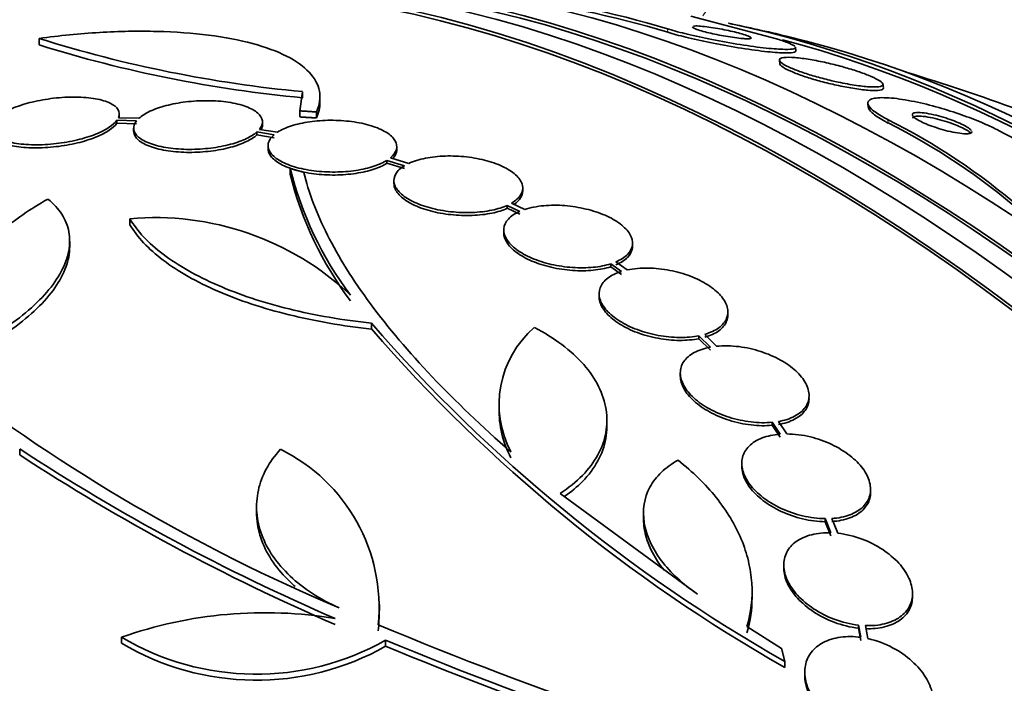
# Model space of a CAD drawing. Units: millimetres. Extents: x 0 to 1478, y 0 to 1758.
# Drawn here: x 258 to 272, y 536 to 545 of the extents above; entities that cross this region are included whole.
import ezdxf
from ezdxf import colors
from ezdxf.entities.mleader import LeaderData, LeaderLine
from ezdxf.math import Vec2, Vec3

# ---------------------------------------------------------------- set-up
doc = ezdxf.new("R2010")
doc.units = ezdxf.units.MM
doc.layers.add('DV5_Défaut', color=7, linetype='Continuous')
doc.layers.add('Défaut', color=7, linetype='Continuous')

# ---------------------------------------------------------------- blocks, each defined once
blk = doc.blocks.new('_DOT')
at = {"color": 0}
blk.add_line((0, 0), (-1, 0), dxfattribs=at)
at = {"color": 0, "const_width": 0.333}
blk.add_lwpolyline([(-0.1665, 0, 1), (0.1665, 0, 1)], format="xyb", close=True, dxfattribs=at)
blk = doc.blocks.new('SE4')
at = {"layer": 'DV5_Défaut', "color": 7, "linetype": 'Continuous', "lineweight": 35}
for p, q in [((267.626, 545.281), (268.825, 544.964)), ((258.519, 544.968), (258.519, 544.878)), ((269.097, 544.797), (269.091, 544.847)), ((268.866, 544.664), (268.872, 544.615)), ((262.202, 544.225), (262.163, 543.957)), ((262.202, 544.225), (262.202, 544.14)), ((270.32, 544.282), (270.314, 544.33)), ((262.443, 544.063), (262.443, 544.147)), ((262.163, 543.957), (262.163, 543.872)), ((262.395, 543.942), (262.395, 543.858)), ((270.102, 544.057), (270.108, 544.009)), ((259.605, 543.825), (259.605, 543.783)), ((259.605, 543.825), (259.88, 543.817)), ((259.914, 543.854), (259.626, 543.862)), ((259.638, 543.871), (259.638, 543.913)), ((261.64, 543.761), (261.64, 543.803)), ((259.605, 543.783), (259.88, 543.775)), ((259.84, 543.717), (259.84, 543.675)), ((261.562, 543.662), (261.562, 543.62)), ((261.562, 543.662), (261.804, 543.624)), ((261.851, 543.659), (261.597, 543.699)), ((261.562, 543.62), (261.804, 543.582)), ((261.718, 543.471), (261.718, 543.429)), ((263.518, 543.417), (263.518, 543.458)), ((263.379, 543.266), (263.379, 543.225)), ((263.379, 543.266), (263.627, 543.191)), ((263.686, 543.223), (263.428, 543.301)), ((262.027, 543.154), (262.027, 543.071)), ((263.379, 543.225), (263.627, 543.15)), ((263.478, 542.984), (263.478, 542.942)), ((265.278, 542.838), (265.278, 542.88)), ((265.062, 542.637), (265.062, 542.596)), ((265.062, 542.637), (265.238, 542.553)), ((265.062, 542.596), (265.238, 542.512)), ((265.308, 542.58), (265.123, 542.668)), ((259.786, 542.45), (259.786, 542.367)), ((265.013, 542.293), (265.013, 542.252)), ((258.946, 542.05), (258.946, 542.133)), ((266.813, 542.068), (266.813, 542.11)), ((266.508, 541.82), (266.508, 541.778)), ((266.508, 541.82), (266.661, 541.714)), ((266.508, 541.778), (266.661, 541.672)), ((266.74, 541.734), (266.579, 541.846)), ((266.346, 541.402), (266.346, 541.36)), ((268.146, 541.108), (268.146, 541.15)), ((263.165, 540.909), (263.165, 540.991)), ((267.741, 540.816), (267.741, 540.774)), ((267.741, 540.816), (267.901, 540.656)), ((267.741, 540.774), (267.901, 540.614)), ((267.988, 540.668), (267.822, 540.835)), ((267.481, 540.295), (267.481, 540.254)), ((264.951, 539.878), (264.951, 539.796)), ((266.456, 539.551), (266.456, 539.634)), ((268.764, 539.606), (268.764, 539.564)), ((268.764, 539.606), (268.875, 539.44)), ((268.764, 539.564), (268.875, 539.398)), ((268.968, 539.443), (268.852, 539.617)), ((258.247, 539.233), (258.247, 539.15)), ((268.341, 539.031), (268.341, 538.989)), ((267.722, 537.206), (265.803, 538.613)), ((270.141, 538.629), (270.141, 538.671)), ((261.558, 538.428), (261.558, 538.346)), ((266.966, 538.334), (266.966, 538.251)), ((269.506, 538.26), (269.506, 538.217)), ((269.506, 538.26), (269.586, 538.063)), ((269.506, 538.217), (269.586, 538.021)), ((269.684, 538.056), (269.6, 538.262)), ((268.927, 537.614), (268.927, 537.571)), ((268.484, 537.16), (268.484, 537.245)), ((270.727, 537.171), (270.727, 537.214)), ((263.277, 536.976), (263.277, 537.059)), ((269.97, 536.773), (269.97, 536.73)), ((269.97, 536.773), (270.003, 536.602)), ((268.897, 536.446), (268.413, 536.751)), ((269.97, 536.73), (270.003, 536.559)), ((270.103, 536.584), (270.068, 536.766)), ((259.671, 536.603), (259.671, 536.519)), ((263.361, 536.561), (263.361, 536.478)), ((268.942, 536.265), (268.942, 536.179)), ((269.22, 536.115), (269.22, 536.072))]:
    blk.add_line(p, q, dxfattribs=at)
at = {"layer": 'DV5_Défaut', "color": 7, "linetype": 'Continuous', "lineweight": 18}
for p, q in [((267.3, 545.104), (267.306, 545.056)), ((270.38, 543.836), (270.386, 543.787))]:
    blk.add_line(p, q, dxfattribs=at)
at = {"layer": 'DV5_Défaut', "color": 7, "linetype": 'Continuous', "lineweight": 35}
for centre, radius, start, end in [((262.377, 517.221), 28.5, 95.2291, 108.2631), ((263.22, 531.532), 14.172, 73.2661, 82.9629), ((263.228, 531.48), 14.175, 73.2783, 82.9728), ((262.377, 517.221), 28.55, 76.6564, 78.3236), ((263.864, 561.959), 17.811, 252.5363, 264.6467), ((263.887, 562.101), 18.04, 252.6888, 264.6421), ((262.377, 517.221), 28.5, 66.49, 73.1572), ((266.347, 535.774), 9.014, 49.2108, 63.425), ((266.351, 535.724), 9.017, 49.2019, 63.4148), ((235.03, 472.445), 80.227, 61.43462, 62.63675), ((266.783, 544.336), 4.901, 193.9622, 217.0327), ((266.782, 544.255), 4.9, 193.9837, 217.0424), ((260.141, 538.481), 3.985, 46.776, 95.1116), ((279.857, 555.499), 22.116, 220.997, 240.4253), ((279.904, 555.46), 22.179, 220.9983, 240.3773), ((266.365, 539.855), 1.417, 130.7291, 207.9233), ((272.588, 560.341), 25.332, 232.5149, 247.0542), ((266.365, 539.773), 1.417, 178.7218, 207.9265), ((274.166, 563.584), 29.092, 236.8259, 246.6954), ((274.205, 563.567), 29.169, 236.8326, 246.6766), ((260.799, 537.013), 2.472, 354.499, 63.7363), ((261.673, 530.931), 6.015, 80.5922, 109.4436), ((260.798, 536.93), 2.473, 354.4899, 1.114), ((283.615, 585.489), 52.795, 247.3215, 255.2303), ((261.552, 539.775), 3.688, 239.3341, 299.3882), ((261.552, 539.689), 3.686, 239.3202, 299.4092), ((283.613, 585.468), 52.934, 247.5058, 255.2316), ((283.311, 584.487), 51.989, 247.4352, 254.2758)]:
    blk.add_arc(centre, radius, start, end, dxfattribs=at)
for centre, major_axis, start_param, end_param in [((284.233, 529.84), (-13, 22.517), 3.141064, 6.28266), ((269.272, 521.202), (13.417, -23.239), 0.180825, 2.960768), ((269.272, 521.202), (13.39, -23.192), 0.26037, 2.881222), ((269.731, 521.467), (13.294, -23.026), 0.280237, 2.861356), ((270.155, 521.712), (13.173, -22.816), 0.274513, 2.86708), ((270.863, 522.12), (12.953, -22.435), 0.333705, 2.807888), ((270.155, 521.712), (13.146, -22.769), 0.342208, 2.799385), ((273.337, 523.549), (11.988, -20.764), 0.474764, 2.666828), ((273.337, 523.549), (-11.958, 20.712), 3.662462, 5.762727), ((273.691, 523.753), (11.823, -20.477), 0.498917, 2.642675), ((255.483, 513.241), (13.417, -23.239), 0, 3.401435), ((255.023, 512.976), (13.294, -23.026), 0, 3.446829), ((255.023, 512.976), (13.267, -22.98), 0, 3.381674), ((254.599, 512.731), (13.173, -22.816), 0, 3.441293), ((253.892, 512.322), (12.953, -22.435), 0, 3.464992), ((253.892, 512.322), (12.925, -22.387), 0, 3.353458)]:
    blk.add_ellipse(centre, major_axis=major_axis, ratio=0.57735, start_param=start_param, end_param=end_param, dxfattribs=at)
at = {"layer": 'DV5_Défaut', "color": 7, "linetype": 'Continuous', "lineweight": 18}
blk.add_ellipse((281.758, 528.411), major_axis=(11.25, -19.486), ratio=0.57735, start_param=0, end_param=3.426685, dxfattribs=at)
at = {"layer": 'DV5_Défaut', "color": 7, "linetype": 'Continuous', "lineweight": 35}
for points, knots in [([(262.395, 543.942), (262.44, 544.043), (262.453, 544.14), (262.419, 544.326), (262.37, 544.416), (262.216, 544.579), (262.111, 544.654), (261.844, 544.789), (261.684, 544.848), (261.321, 544.946), (261.113, 544.986), (260.663, 545.043), (260.423, 545.061), (260.037, 545.07), (259.904, 545.071), (259.635, 545.066), (259.499, 545.06), (259.087, 545.036), (258.803, 545.008), (258.519, 544.968)], [0, 0, 0, 0, 0.125, 0.125, 0.25, 0.25, 0.375, 0.375, 0.5, 0.5, 0.625, 0.625, 0.75, 0.75, 0.8125, 0.8125, 0.875, 0.875, 1, 1, 1, 1]), ([(269.092, 544.844), (269.092, 544.837), (269.085, 544.83), (269.07, 544.826), (269.045, 544.819), (269.001, 544.815), (268.94, 544.816), (268.873, 544.818), (268.785, 544.824), (268.682, 544.834), (268.576, 544.846), (268.452, 544.862), (268.318, 544.883), (268.194, 544.902), (268.057, 544.926), (267.923, 544.953), (267.807, 544.976), (267.688, 545.002), (267.58, 545.028), (267.486, 545.051), (267.397, 545.075), (267.323, 545.097), (267.315, 545.1), (267.308, 545.102), (267.3, 545.104)], [0, 0, 0, 0, 0.0916771, 0.0916771, 0.0916771, 0.2403499, 0.2403499, 0.2403499, 0.4042718, 0.4042718, 0.4042718, 0.5729753, 0.5729753, 0.5729753, 0.7308258, 0.7308258, 0.7308258, 0.8680143, 0.8680143, 0.8680143, 0.9878082, 0.9878082, 0.9878082, 1, 1, 1, 1]), ([(269.097, 544.794), (269.098, 544.787), (269.091, 544.781), (269.078, 544.776), (269.055, 544.769), (269.012, 544.766), (268.952, 544.767), (268.887, 544.767), (268.8, 544.773), (268.698, 544.784), (268.593, 544.795), (268.469, 544.811), (268.337, 544.832), (268.212, 544.851), (268.076, 544.875), (267.941, 544.902), (267.824, 544.925), (267.704, 544.951), (267.595, 544.977), (267.5, 545), (267.411, 545.024), (267.335, 545.047), (267.325, 545.05), (267.316, 545.053), (267.306, 545.056)], [0, 0, 0, 0, 0.08701, 0.08701, 0.08701, 0.235158, 0.235158, 0.235158, 0.398817, 0.398817, 0.398817, 0.567747, 0.567747, 0.567747, 0.726257, 0.726257, 0.726257, 0.864121, 0.864121, 0.864121, 0.984249, 0.984249, 0.984249, 1, 1, 1, 1]), ([(267.649, 545.131), (267.649, 545.129), (267.65, 545.128), (267.651, 545.127), (267.656, 545.12), (267.67, 545.112), (267.695, 545.102), (267.716, 545.094), (267.744, 545.084), (267.778, 545.074), (267.808, 545.066), (267.844, 545.056), (267.881, 545.047), (267.917, 545.039), (267.956, 545.03), (267.994, 545.022), (268.035, 545.014), (268.076, 545.006), (268.116, 545), (268.159, 544.992), (268.201, 544.986), (268.239, 544.981), (268.282, 544.975), (268.321, 544.97), (268.354, 544.968), (268.374, 544.966), (268.393, 544.965), (268.408, 544.965)], [0, 0, 0, 0, 0.033582, 0.033582, 0.033582, 0.180112, 0.180112, 0.180112, 0.306119, 0.306119, 0.306119, 0.417987, 0.417987, 0.417987, 0.526549, 0.526549, 0.526549, 0.640987, 0.640987, 0.640987, 0.767958, 0.767958, 0.767958, 0.911062, 0.911062, 0.911062, 1, 1, 1, 1]), ([(268.408, 544.965), (268.435, 544.964), (268.455, 544.966), (268.465, 544.969), (268.475, 544.973), (268.475, 544.979), (268.464, 544.986), (268.454, 544.993), (268.435, 545.002), (268.407, 545.012), (268.383, 545.02), (268.352, 545.03), (268.317, 545.039), (268.285, 545.048), (268.249, 545.057), (268.212, 545.066), (268.174, 545.074), (268.135, 545.083), (268.096, 545.091), (268.055, 545.099), (268.013, 545.107), (267.974, 545.113), (267.93, 545.12), (267.888, 545.127), (267.851, 545.131), (267.809, 545.137), (267.772, 545.14), (267.741, 545.142), (267.708, 545.144), (267.683, 545.144), (267.667, 545.141)], [0, 0, 0, 0, 0.115486, 0.115486, 0.115486, 0.231647, 0.231647, 0.231647, 0.336465, 0.336465, 0.336465, 0.426281, 0.426281, 0.426281, 0.507363, 0.507363, 0.507363, 0.587971, 0.587971, 0.587971, 0.674628, 0.674628, 0.674628, 0.771832, 0.771832, 0.771832, 0.881308, 0.881308, 0.881308, 1, 1, 1, 1]), ([(268.825, 544.964), (268.836, 544.961), (268.847, 544.957), (268.857, 544.954), (268.921, 544.934), (268.973, 544.916), (269.01, 544.899), (269.05, 544.882), (269.075, 544.867), (269.086, 544.856)], [0, 0, 0, 0, 0.072737, 0.072737, 0.072737, 0.524232, 0.524232, 0.524232, 1, 1, 1, 1]), ([(269.688, 544.359), (269.778, 544.34), (269.865, 544.324), (269.942, 544.313), (270.019, 544.302), (270.088, 544.295), (270.144, 544.292), (270.204, 544.289), (270.251, 544.292), (270.28, 544.299), (270.308, 544.306), (270.32, 544.318), (270.313, 544.335), (270.306, 544.35), (270.282, 544.37), (270.244, 544.392), (270.21, 544.411), (270.164, 544.432), (270.109, 544.454), (270.059, 544.474), (270.001, 544.496), (269.939, 544.516), (269.877, 544.536), (269.81, 544.556), (269.743, 544.575), (269.671, 544.594), (269.597, 544.613), (269.526, 544.629), (269.446, 544.647), (269.369, 544.662), (269.298, 544.674), (269.219, 544.687), (269.147, 544.697), (269.086, 544.702), (269.02, 544.707), (268.965, 544.707), (268.928, 544.702), (268.89, 544.697), (268.868, 544.687), (268.866, 544.671), (268.864, 544.657), (268.879, 544.639), (268.911, 544.617), (268.938, 544.598), (268.979, 544.577), (269.031, 544.555), (269.077, 544.534), (269.133, 544.513), (269.194, 544.493), (269.253, 544.472), (269.319, 544.452), (269.385, 544.434), (269.455, 544.414), (269.528, 544.395), (269.598, 544.379), (269.628, 544.372), (269.658, 544.365), (269.688, 544.359)], [0, 0, 0, 0, 0.061817, 0.061817, 0.061817, 0.123428, 0.123428, 0.123428, 0.188565, 0.188565, 0.188565, 0.252032, 0.252032, 0.252032, 0.308458, 0.308458, 0.308458, 0.356975, 0.356975, 0.356975, 0.40118, 0.40118, 0.40118, 0.445476, 0.445476, 0.445476, 0.493298, 0.493298, 0.493298, 0.54695, 0.54695, 0.54695, 0.607117, 0.607117, 0.607117, 0.671795, 0.671795, 0.671795, 0.735951, 0.735951, 0.735951, 0.79402, 0.79402, 0.79402, 0.844208, 0.844208, 0.844208, 0.889277, 0.889277, 0.889277, 0.933392, 0.933392, 0.933392, 0.980043, 0.980043, 0.980043, 1, 1, 1, 1]), ([(268.872, 544.617), (268.872, 544.615), (268.873, 544.612), (268.874, 544.609), (268.882, 544.593), (268.905, 544.574), (268.944, 544.551), (268.977, 544.532), (269.023, 544.51), (269.078, 544.489), (269.128, 544.468), (269.187, 544.447), (269.25, 544.427), (269.312, 544.407), (269.38, 544.387), (269.447, 544.369), (269.52, 544.35), (269.594, 544.332), (269.665, 544.316), (269.744, 544.299), (269.821, 544.284), (269.891, 544.273), (269.97, 544.26), (270.042, 544.251), (270.103, 544.246), (270.144, 544.242), (270.181, 544.241), (270.211, 544.242)], [0, 0, 0, 0, 0.025478, 0.025478, 0.025478, 0.163518, 0.163518, 0.163518, 0.28302, 0.28302, 0.28302, 0.392661, 0.392661, 0.392661, 0.502563, 0.502563, 0.502563, 0.620713, 0.620713, 0.620713, 0.752639, 0.752639, 0.752639, 0.900313, 0.900313, 0.900313, 1, 1, 1, 1]), ([(270.211, 544.242), (270.257, 544.242), (270.29, 544.247), (270.307, 544.257), (270.317, 544.262), (270.321, 544.269), (270.32, 544.278)], [0, 0, 0, 0, 0.638914, 0.638914, 0.638914, 1, 1, 1, 1]), ([(259.626, 543.862), (259.643, 543.901), (259.641, 543.939), (259.622, 543.973), (259.602, 544.007), (259.565, 544.038), (259.512, 544.064), (259.459, 544.09), (259.388, 544.111), (259.306, 544.126), (259.225, 544.141), (259.129, 544.149), (259.028, 544.15), (258.931, 544.151), (258.825, 544.145), (258.72, 544.133), (258.62, 544.121), (258.518, 544.103), (258.423, 544.081), (258.332, 544.059), (258.245, 544.031), (258.17, 544.002), (258.095, 543.972), (258.03, 543.939), (257.979, 543.905), (257.931, 543.873), (257.894, 543.84), (257.87, 543.807)], [0, 0, 0, 0, 0.116577, 0.116577, 0.116577, 0.233134, 0.233134, 0.233134, 0.35179, 0.35179, 0.35179, 0.469875, 0.469875, 0.469875, 0.584161, 0.584161, 0.584161, 0.693299, 0.693299, 0.693299, 0.798489, 0.798489, 0.798489, 0.902569, 0.902569, 0.902569, 1, 1, 1, 1]), ([(261.597, 543.699), (261.629, 543.738), (261.643, 543.778), (261.639, 543.816), (261.635, 543.855), (261.613, 543.892), (261.574, 543.926), (261.536, 543.96), (261.479, 543.992), (261.409, 544.017), (261.34, 544.043), (261.255, 544.064), (261.163, 544.078), (261.073, 544.091), (260.972, 544.099), (260.87, 544.099), (260.771, 544.1), (260.668, 544.094), (260.569, 544.082), (260.473, 544.07), (260.379, 544.053), (260.294, 544.03), (260.209, 544.008), (260.132, 543.981), (260.067, 543.951), (260.004, 543.921), (259.952, 543.888), (259.914, 543.854)], [0, 0, 0, 0, 0.11516, 0.11516, 0.11516, 0.230397, 0.230397, 0.230397, 0.346745, 0.346745, 0.346745, 0.462189, 0.462189, 0.462189, 0.574664, 0.574664, 0.574664, 0.68354, 0.68354, 0.68354, 0.789887, 0.789887, 0.789887, 0.895812, 0.895812, 0.895812, 1, 1, 1, 1]), ([(271.905, 543.696), (271.843, 543.728), (271.772, 543.761), (271.697, 543.793), (271.607, 543.831), (271.51, 543.868), (271.412, 543.902), (271.308, 543.939), (271.2, 543.973), (271.096, 544.002), (270.978, 544.036), (270.862, 544.064), (270.755, 544.086), (270.637, 544.11), (270.526, 544.127), (270.433, 544.136), (270.335, 544.144), (270.253, 544.144), (270.196, 544.133), (270.141, 544.123), (270.107, 544.103), (270.102, 544.075), (270.098, 544.05), (270.115, 544.017), (270.156, 543.98), (270.191, 543.948), (270.245, 543.911), (270.312, 543.873), (270.333, 543.86), (270.356, 543.848), (270.38, 543.836)], [0, 0, 0, 0, 0.078382, 0.078382, 0.078382, 0.170835, 0.170835, 0.170835, 0.269849, 0.269849, 0.269849, 0.3821, 0.3821, 0.3821, 0.507102, 0.507102, 0.507102, 0.638271, 0.638271, 0.638271, 0.7638, 0.7638, 0.7638, 0.874187, 0.874187, 0.874187, 0.969692, 0.969692, 0.969692, 1, 1, 1, 1]), ([(270.107, 544.013), (270.11, 543.989), (270.129, 543.96), (270.165, 543.928), (270.201, 543.895), (270.256, 543.858), (270.323, 543.821), (270.343, 543.809), (270.364, 543.798), (270.386, 543.787)], [0, 0, 0, 0, 0.436212, 0.436212, 0.436212, 0.873901, 0.873901, 0.873901, 1, 1, 1, 1]), ([(271.548, 543.685), (271.548, 543.686), (271.547, 543.687), (271.546, 543.688), (271.535, 543.701), (271.517, 543.715), (271.493, 543.73), (271.471, 543.744), (271.443, 543.759), (271.411, 543.773), (271.381, 543.788), (271.346, 543.803), (271.31, 543.816), (271.272, 543.831), (271.231, 543.845), (271.191, 543.858), (271.147, 543.872), (271.102, 543.884), (271.059, 543.895), (271.011, 543.907), (270.965, 543.916), (270.924, 543.923), (270.879, 543.93), (270.839, 543.934), (270.807, 543.934), (270.775, 543.934), (270.75, 543.93), (270.737, 543.923), (270.724, 543.916), (270.721, 543.905), (270.728, 543.892), (270.734, 543.88), (270.749, 543.866), (270.771, 543.851), (270.79, 543.837), (270.816, 543.822), (270.846, 543.807), (270.875, 543.793), (270.908, 543.778), (270.943, 543.764), (270.979, 543.75), (271.018, 543.736), (271.057, 543.723), (271.101, 543.709), (271.145, 543.696), (271.187, 543.685), (271.234, 543.672), (271.281, 543.662), (271.323, 543.654), (271.369, 543.646), (271.411, 543.64), (271.446, 543.638), (271.472, 543.636), (271.495, 543.637), (271.512, 543.639)], [0, 0, 0, 0, 0.004745, 0.004745, 0.004745, 0.06017, 0.06017, 0.06017, 0.109972, 0.109972, 0.109972, 0.159029, 0.159029, 0.159029, 0.21144, 0.21144, 0.21144, 0.27008, 0.27008, 0.27008, 0.336218, 0.336218, 0.336218, 0.408334, 0.408334, 0.408334, 0.481276, 0.481276, 0.481276, 0.54826, 0.54826, 0.54826, 0.605976, 0.605976, 0.605976, 0.656865, 0.656865, 0.656865, 0.705791, 0.705791, 0.705791, 0.757009, 0.757009, 0.757009, 0.813637, 0.813637, 0.813637, 0.877467, 0.877467, 0.877467, 0.948018, 0.948018, 0.948018, 1, 1, 1, 1]), ([(257.849, 543.77), (257.832, 543.732), (257.834, 543.694), (257.854, 543.66), (257.874, 543.626), (257.911, 543.595), (257.964, 543.57), (258.018, 543.543), (258.089, 543.522), (258.171, 543.507), (258.253, 543.492), (258.348, 543.484), (258.449, 543.483), (258.547, 543.481), (258.653, 543.487), (258.757, 543.499), (258.857, 543.511), (258.959, 543.529), (259.053, 543.551), (259.145, 543.573), (259.232, 543.601), (259.307, 543.631), (259.382, 543.66), (259.447, 543.694), (259.498, 543.728), (259.545, 543.76), (259.581, 543.793), (259.605, 543.825)], [0, 0, 0, 0, 0.116869, 0.116869, 0.116869, 0.233725, 0.233725, 0.233725, 0.35257, 0.35257, 0.35257, 0.470627, 0.470627, 0.470627, 0.584806, 0.584806, 0.584806, 0.693965, 0.693965, 0.693965, 0.799364, 0.799364, 0.799364, 0.903724, 0.903724, 0.903724, 1, 1, 1, 1]), ([(259.88, 543.817), (259.849, 543.779), (259.836, 543.739), (259.841, 543.7), (259.846, 543.662), (259.869, 543.624), (259.908, 543.591), (259.948, 543.556), (260.006, 543.525), (260.076, 543.5), (260.146, 543.474), (260.231, 543.454), (260.324, 543.44), (260.415, 543.427), (260.516, 543.42), (260.618, 543.419), (260.717, 543.419), (260.82, 543.425), (260.918, 543.437), (261.014, 543.449), (261.108, 543.467), (261.193, 543.49), (261.277, 543.512), (261.354, 543.54), (261.418, 543.57), (261.477, 543.599), (261.526, 543.63), (261.562, 543.662)], [0, 0, 0, 0, 0.116012, 0.116012, 0.116012, 0.232107, 0.232107, 0.232107, 0.349198, 0.349198, 0.349198, 0.465206, 0.465206, 0.465206, 0.578175, 0.578175, 0.578175, 0.687624, 0.687624, 0.687624, 0.794677, 0.794677, 0.794677, 0.901382, 0.901382, 0.901382, 1, 1, 1, 1]), ([(263.428, 543.301), (263.473, 543.338), (263.502, 543.379), (263.513, 543.419), (263.524, 543.46), (263.517, 543.503), (263.493, 543.543), (263.469, 543.583), (263.427, 543.623), (263.37, 543.658), (263.313, 543.693), (263.241, 543.724), (263.158, 543.75), (263.077, 543.775), (262.984, 543.794), (262.887, 543.807), (262.792, 543.82), (262.69, 543.826), (262.591, 543.826), (262.492, 543.825), (262.393, 543.818), (262.301, 543.805), (262.209, 543.791), (262.121, 543.772), (262.046, 543.747), (261.969, 543.723), (261.903, 543.692), (261.851, 543.659)], [0, 0, 0, 0, 0.114182, 0.114182, 0.114182, 0.22856, 0.22856, 0.22856, 0.343235, 0.343235, 0.343235, 0.456651, 0.456651, 0.456651, 0.567656, 0.567656, 0.567656, 0.67624, 0.67624, 0.67624, 0.783483, 0.783483, 0.783483, 0.890995, 0.890995, 0.890995, 1, 1, 1, 1]), ([(271.543, 543.648), (271.533, 543.656), (271.521, 543.666), (271.505, 543.676), (271.484, 543.69), (271.457, 543.704), (271.426, 543.719), (271.396, 543.734), (271.362, 543.748), (271.327, 543.762), (271.289, 543.777), (271.249, 543.791), (271.21, 543.804), (271.166, 543.818), (271.121, 543.831), (271.078, 543.842), (271.03, 543.854), (270.984, 543.864), (270.943, 543.871), (270.897, 543.879), (270.856, 543.883), (270.823, 543.884), (270.789, 543.885), (270.762, 543.882), (270.747, 543.875), (270.735, 543.87), (270.729, 543.863), (270.73, 543.853)], [0, 0, 0, 0, 0.0721299, 0.0721299, 0.0721299, 0.1701481, 0.1701481, 0.1701481, 0.2657854, 0.2657854, 0.2657854, 0.3673253, 0.3673253, 0.3673253, 0.4806524, 0.4806524, 0.4806524, 0.6086546, 0.6086546, 0.6086546, 0.7490141, 0.7490141, 0.7490141, 0.8922682, 0.8922682, 0.8922682, 1, 1, 1, 1]), ([(257.838, 543.676), (257.838, 543.656), (257.843, 543.636), (257.854, 543.618), (257.874, 543.584), (257.911, 543.553), (257.964, 543.527), (258.018, 543.501), (258.089, 543.479), (258.171, 543.465), (258.253, 543.45), (258.348, 543.442), (258.449, 543.44), (258.547, 543.439), (258.653, 543.445), (258.757, 543.457), (258.857, 543.468), (258.959, 543.486), (259.054, 543.509), (259.145, 543.531), (259.232, 543.558), (259.307, 543.588), (259.382, 543.618), (259.447, 543.652), (259.498, 543.686), (259.545, 543.717), (259.581, 543.751), (259.605, 543.783)], [0, 0, 0, 0, 0.067346, 0.067346, 0.067346, 0.190779, 0.190779, 0.190779, 0.316322, 0.316322, 0.316322, 0.441029, 0.441029, 0.441029, 0.561621, 0.561621, 0.561621, 0.676893, 0.676893, 0.676893, 0.788181, 0.788181, 0.788181, 0.89837, 0.89837, 0.89837, 1, 1, 1, 1]), ([(259.84, 543.674), (259.84, 543.668), (259.84, 543.663), (259.841, 543.658), (259.846, 543.62), (259.869, 543.582), (259.908, 543.548), (259.948, 543.514), (260.006, 543.483), (260.076, 543.458), (260.146, 543.432), (260.232, 543.412), (260.324, 543.398), (260.415, 543.385), (260.516, 543.378), (260.618, 543.377), (260.717, 543.377), (260.82, 543.383), (260.918, 543.395), (261.014, 543.407), (261.108, 543.425), (261.193, 543.448), (261.277, 543.47), (261.354, 543.498), (261.418, 543.529), (261.477, 543.557), (261.526, 543.588), (261.562, 543.62)], [0, 0, 0, 0, 0.017471, 0.017471, 0.017471, 0.146527, 0.146527, 0.146527, 0.276696, 0.276696, 0.276696, 0.405656, 0.405656, 0.405656, 0.531224, 0.531224, 0.531224, 0.652865, 0.652865, 0.652865, 0.771835, 0.771835, 0.771835, 0.890418, 0.890418, 0.890418, 1, 1, 1, 1]), ([(271.512, 543.639), (271.533, 543.641), (271.547, 543.647), (271.554, 543.655), (271.556, 543.659), (271.557, 543.663), (271.557, 543.667)], [0, 0, 0, 0, 0.701041, 0.701041, 0.701041, 1, 1, 1, 1]), ([(261.804, 543.624), (261.76, 543.587), (261.732, 543.546), (261.722, 543.505), (261.713, 543.464), (261.721, 543.422), (261.746, 543.382), (261.771, 543.341), (261.815, 543.302), (261.873, 543.267), (261.931, 543.232), (262.004, 543.201), (262.087, 543.176), (262.169, 543.152), (262.263, 543.132), (262.36, 543.12), (262.455, 543.107), (262.557, 543.102), (262.657, 543.103), (262.755, 543.104), (262.854, 543.111), (262.946, 543.125), (263.038, 543.139), (263.124, 543.159), (263.199, 543.184), (263.269, 543.207), (263.331, 543.236), (263.379, 543.266)], [0, 0, 0, 0, 0.115202, 0.115202, 0.115202, 0.2306, 0.2306, 0.2306, 0.346198, 0.346198, 0.346198, 0.460423, 0.460423, 0.460423, 0.572214, 0.572214, 0.572214, 0.681651, 0.681651, 0.681651, 0.789836, 0.789836, 0.789836, 0.898339, 0.898339, 0.898339, 1, 1, 1, 1]), ([(261.718, 543.43), (261.718, 543.399), (261.728, 543.369), (261.746, 543.34), (261.772, 543.3), (261.815, 543.26), (261.873, 543.225), (261.931, 543.191), (262.004, 543.16), (262.088, 543.135), (262.169, 543.11), (262.263, 543.091), (262.36, 543.078), (262.455, 543.066), (262.557, 543.06), (262.657, 543.061), (262.755, 543.062), (262.854, 543.07), (262.946, 543.084), (263.038, 543.097), (263.124, 543.118), (263.199, 543.143), (263.269, 543.166), (263.331, 543.194), (263.379, 543.225)], [0, 0, 0, 0, 0.098127, 0.098127, 0.098127, 0.23365, 0.23365, 0.23365, 0.367555, 0.367555, 0.367555, 0.498598, 0.498598, 0.498598, 0.626871, 0.626871, 0.626871, 0.753673, 0.753673, 0.753673, 0.880849, 0.880849, 0.880849, 1, 1, 1, 1]), ([(263.463, 543.292), (263.488, 543.32), (263.505, 543.349), (263.513, 543.378), (263.517, 543.39), (263.518, 543.403), (263.518, 543.416)], [0, 0, 0, 0, 0.695716, 0.695716, 0.695716, 1, 1, 1, 1]), ([(265.123, 542.668), (265.18, 542.702), (265.223, 542.741), (265.249, 542.782), (265.275, 542.824), (265.284, 542.869), (265.275, 542.914), (265.266, 542.959), (265.238, 543.005), (265.195, 543.048), (265.153, 543.091), (265.093, 543.132), (265.022, 543.168), (264.952, 543.203), (264.868, 543.235), (264.778, 543.259), (264.689, 543.284), (264.591, 543.302), (264.493, 543.314), (264.395, 543.325), (264.293, 543.329), (264.197, 543.326), (264.1, 543.323), (264.005, 543.313), (263.92, 543.296), (263.832, 543.278), (263.752, 543.253), (263.686, 543.223)], [0, 0, 0, 0, 0.113241, 0.113241, 0.113241, 0.226891, 0.226891, 0.226891, 0.340171, 0.340171, 0.340171, 0.451901, 0.451901, 0.451901, 0.561682, 0.561682, 0.561682, 0.670012, 0.670012, 0.670012, 0.778011, 0.778011, 0.778011, 0.886903, 0.886903, 0.886903, 1, 1, 1, 1]), ([(263.627, 543.191), (263.57, 543.157), (263.528, 543.118), (263.504, 543.076), (263.48, 543.034), (263.472, 542.989), (263.483, 542.944), (263.493, 542.899), (263.522, 542.853), (263.566, 542.81), (263.61, 542.767), (263.671, 542.726), (263.743, 542.691), (263.814, 542.656), (263.898, 542.625), (263.989, 542.601), (264.079, 542.577), (264.177, 542.559), (264.275, 542.548), (264.374, 542.537), (264.475, 542.534), (264.571, 542.537), (264.668, 542.541), (264.763, 542.552), (264.847, 542.57), (264.928, 542.587), (265.001, 542.61), (265.062, 542.637)], [0, 0, 0, 0, 0.114352, 0.114352, 0.114352, 0.229095, 0.229095, 0.229095, 0.343393, 0.343393, 0.343393, 0.456085, 0.456085, 0.456085, 0.566848, 0.566848, 0.566848, 0.676226, 0.676226, 0.676226, 0.78533, 0.78533, 0.78533, 0.895351, 0.895351, 0.895351, 1, 1, 1, 1]), ([(265.113, 539.191), (264.3, 539.904), (263.645, 540.593), (263.028, 541.427), (262.916, 541.591), (262.715, 541.912), (262.626, 542.069), (262.394, 542.528), (262.284, 542.82), (262.22, 543.098)], [0, 0, 0, 0, 0.5, 0.5, 0.625, 0.625, 0.75, 0.75, 1, 1, 1, 1]), ([(263.478, 542.942), (263.478, 542.929), (263.48, 542.916), (263.483, 542.902), (263.493, 542.857), (263.522, 542.811), (263.566, 542.768), (263.61, 542.726), (263.671, 542.685), (263.743, 542.649), (263.814, 542.614), (263.898, 542.583), (263.989, 542.559), (264.079, 542.535), (264.177, 542.517), (264.275, 542.507), (264.374, 542.496), (264.475, 542.492), (264.571, 542.496), (264.668, 542.5), (264.763, 542.511), (264.847, 542.528), (264.928, 542.545), (265.001, 542.568), (265.062, 542.596)], [0, 0, 0, 0, 0.042331, 0.042331, 0.042331, 0.184334, 0.184334, 0.184334, 0.324334, 0.324334, 0.324334, 0.46193, 0.46193, 0.46193, 0.597799, 0.597799, 0.597799, 0.733327, 0.733327, 0.733327, 0.869998, 0.869998, 0.869998, 1, 1, 1, 1]), ([(265.161, 542.651), (265.199, 542.679), (265.229, 542.709), (265.249, 542.741), (265.268, 542.772), (265.278, 542.805), (265.278, 542.838)], [0, 0, 0, 0, 0.505178, 0.505178, 0.505178, 1, 1, 1, 1]), ([(257.381, 540.636), (257.326, 540.822), (257.314, 541.009), (257.37, 541.383), (257.441, 541.572), (257.658, 541.932), (257.805, 542.106), (258.174, 542.434), (258.392, 542.586), (258.642, 542.724)], [0, 0, 0, 0, 0.25, 0.25, 0.5, 0.5, 0.75, 0.75, 1, 1, 1, 1]), ([(258.642, 542.724), (258.722, 542.659), (258.787, 542.588), (258.884, 542.436), (258.918, 542.353), (258.95, 542.18), (258.949, 542.091), (258.914, 541.906), (258.879, 541.809), (258.776, 541.616), (258.709, 541.52), (258.542, 541.327), (258.442, 541.23), (258.217, 541.044), (258.092, 540.954), (257.816, 540.78), (257.666, 540.697), (257.507, 540.619)], [0, 0, 0, 0, 0.125, 0.125, 0.25, 0.25, 0.375, 0.375, 0.5, 0.5, 0.625, 0.625, 0.75, 0.75, 0.875, 0.875, 1, 1, 1, 1]), ([(265.238, 542.553), (265.17, 542.524), (265.115, 542.487), (265.078, 542.446), (265.04, 542.405), (265.018, 542.359), (265.014, 542.31), (265.01, 542.263), (265.023, 542.212), (265.054, 542.162), (265.084, 542.114), (265.131, 542.065), (265.191, 542.02), (265.251, 541.976), (265.325, 541.935), (265.407, 541.9), (265.489, 541.865), (265.582, 541.835), (265.677, 541.813), (265.773, 541.791), (265.874, 541.776), (265.973, 541.769), (266.073, 541.762), (266.173, 541.763), (266.264, 541.772), (266.353, 541.781), (266.436, 541.797), (266.508, 541.82)], [0, 0, 0, 0, 0.113892, 0.113892, 0.113892, 0.227918, 0.227918, 0.227918, 0.340994, 0.340994, 0.340994, 0.452334, 0.452334, 0.452334, 0.562232, 0.562232, 0.562232, 0.671592, 0.671592, 0.671592, 0.781518, 0.781518, 0.781518, 0.892862, 0.892862, 0.892862, 1, 1, 1, 1]), ([(266.579, 541.846), (266.648, 541.875), (266.704, 541.911), (266.743, 541.951), (266.783, 541.992), (266.806, 542.038), (266.812, 542.086), (266.817, 542.134), (266.805, 542.185), (266.776, 542.234), (266.747, 542.283), (266.701, 542.332), (266.642, 542.377), (266.584, 542.421), (266.511, 542.463), (266.429, 542.498), (266.348, 542.533), (266.256, 542.564), (266.161, 542.586), (266.065, 542.609), (265.964, 542.625), (265.866, 542.633), (265.766, 542.641), (265.666, 542.64), (265.573, 542.632), (265.476, 542.623), (265.385, 542.605), (265.308, 542.58)], [0, 0, 0, 0, 0.112821, 0.112821, 0.112821, 0.225772, 0.225772, 0.225772, 0.337818, 0.337818, 0.337818, 0.448129, 0.448129, 0.448129, 0.556948, 0.556948, 0.556948, 0.665172, 0.665172, 0.665172, 0.773929, 0.773929, 0.773929, 0.884099, 0.884099, 0.884099, 1, 1, 1, 1]), ([(259.786, 542.45), (259.889, 542.277), (260.044, 542.111), (260.357, 541.875), (260.474, 541.798), (260.729, 541.653), (260.867, 541.585), (261.163, 541.456), (261.324, 541.395), (261.658, 541.284), (261.832, 541.234), (262.374, 541.101), (262.765, 541.033), (263.165, 540.991)], [0, 0, 0, 0, 0.25, 0.25, 0.375, 0.375, 0.5, 0.5, 0.625, 0.625, 0.75, 0.75, 1, 1, 1, 1]), ([(259.786, 542.367), (259.889, 542.194), (260.044, 542.029), (260.357, 541.792), (260.474, 541.716), (260.729, 541.571), (260.867, 541.503), (261.164, 541.374), (261.324, 541.313), (261.659, 541.202), (261.833, 541.153), (262.374, 541.019), (262.766, 540.951), (263.165, 540.909)], [0, 0, 0, 0, 0.25, 0.25, 0.375, 0.375, 0.5, 0.5, 0.625, 0.625, 0.75, 0.75, 1, 1, 1, 1]), ([(265.013, 542.253), (265.013, 542.21), (265.027, 542.165), (265.054, 542.121), (265.084, 542.072), (265.131, 542.024), (265.191, 541.979), (265.251, 541.935), (265.325, 541.894), (265.407, 541.859), (265.489, 541.824), (265.582, 541.794), (265.677, 541.772), (265.773, 541.75), (265.874, 541.735), (265.973, 541.728), (266.073, 541.721), (266.173, 541.722), (266.264, 541.731), (266.353, 541.739), (266.436, 541.756), (266.508, 541.778)], [0, 0, 0, 0, 0.132239, 0.132239, 0.132239, 0.27885, 0.27885, 0.27885, 0.423555, 0.423555, 0.423555, 0.56755, 0.56755, 0.56755, 0.712292, 0.712292, 0.712292, 0.858909, 0.858909, 0.858909, 1, 1, 1, 1]), ([(258.946, 542.06), (258.946, 542.012), (258.941, 541.964), (258.914, 541.823), (258.879, 541.727), (258.776, 541.533), (258.709, 541.437), (258.542, 541.244), (258.442, 541.147), (258.217, 540.961), (258.092, 540.871), (257.816, 540.697), (257.666, 540.614), (257.507, 540.536)], [0, 0, 0, 0, 0.095521, 0.095521, 0.276417, 0.276417, 0.457313, 0.457313, 0.638208, 0.638208, 0.819104, 0.819104, 1, 1, 1, 1]), ([(266.579, 541.804), (266.648, 541.833), (266.704, 541.869), (266.743, 541.91), (266.783, 541.95), (266.806, 541.997), (266.812, 542.045), (266.812, 542.052), (266.813, 542.059), (266.813, 542.067)], [0, 0, 0, 0, 0.46422, 0.46422, 0.46422, 0.928973, 0.928973, 0.928973, 1, 1, 1, 1]), ([(267.822, 540.835), (267.899, 540.858), (267.967, 540.889), (268.019, 540.927), (268.071, 540.965), (268.109, 541.01), (268.129, 541.06), (268.148, 541.108), (268.151, 541.162), (268.137, 541.216), (268.123, 541.269), (268.091, 541.325), (268.045, 541.377), (268, 541.429), (267.939, 541.48), (267.867, 541.526), (267.796, 541.571), (267.712, 541.613), (267.622, 541.647), (267.531, 541.682), (267.433, 541.709), (267.334, 541.728), (267.234, 541.748), (267.13, 541.759), (267.033, 541.76), (266.929, 541.762), (266.829, 541.753), (266.74, 541.734)], [0, 0, 0, 0, 0.111998, 0.111998, 0.111998, 0.22416, 0.22416, 0.22416, 0.334952, 0.334952, 0.334952, 0.443934, 0.443934, 0.443934, 0.551948, 0.551948, 0.551948, 0.660231, 0.660231, 0.660231, 0.769877, 0.769877, 0.769877, 0.881403, 0.881403, 0.881403, 1, 1, 1, 1]), ([(266.661, 541.714), (266.584, 541.691), (266.517, 541.659), (266.467, 541.62), (266.416, 541.582), (266.38, 541.536), (266.361, 541.486), (266.343, 541.437), (266.341, 541.383), (266.357, 541.329), (266.373, 541.276), (266.405, 541.22), (266.452, 541.168), (266.499, 541.116), (266.561, 541.065), (266.634, 541.02), (266.706, 540.975), (266.791, 540.934), (266.881, 540.901), (266.972, 540.867), (267.071, 540.84), (267.17, 540.821), (267.271, 540.803), (267.374, 540.793), (267.471, 540.792), (267.567, 540.791), (267.659, 540.799), (267.741, 540.816)], [0, 0, 0, 0, 0.112973, 0.112973, 0.112973, 0.226112, 0.226112, 0.226112, 0.337872, 0.337872, 0.337872, 0.447867, 0.447867, 0.447867, 0.556962, 0.556962, 0.556962, 0.666369, 0.666369, 0.666369, 0.777145, 0.777145, 0.777145, 0.889792, 0.889792, 0.889792, 1, 1, 1, 1]), ([(266.346, 541.362), (266.346, 541.338), (266.35, 541.313), (266.357, 541.288), (266.373, 541.234), (266.405, 541.179), (266.452, 541.127), (266.499, 541.075), (266.561, 541.024), (266.634, 540.979), (266.706, 540.934), (266.791, 540.893), (266.881, 540.859), (266.972, 540.825), (267.071, 540.798), (267.17, 540.78), (267.271, 540.761), (267.374, 540.751), (267.471, 540.75), (267.567, 540.75), (267.659, 540.758), (267.741, 540.774)], [0, 0, 0, 0, 0.072223, 0.072223, 0.072223, 0.226342, 0.226342, 0.226342, 0.379195, 0.379195, 0.379195, 0.532485, 0.532485, 0.532485, 0.687702, 0.687702, 0.687702, 0.845549, 0.845549, 0.845549, 1, 1, 1, 1]), ([(267.822, 540.794), (267.899, 540.816), (267.967, 540.848), (268.019, 540.885), (268.071, 540.923), (268.109, 540.969), (268.129, 541.018), (268.14, 541.046), (268.146, 541.076), (268.146, 541.106)], [0, 0, 0, 0, 0.388424, 0.388424, 0.388424, 0.777418, 0.777418, 0.777418, 1, 1, 1, 1]), ([(265.803, 538.613), (265.921, 538.69), (266.024, 538.773), (266.2, 538.952), (266.274, 539.049), (266.383, 539.25), (266.421, 539.353), (266.46, 539.568), (266.461, 539.677), (266.427, 539.892), (266.391, 540.001), (266.286, 540.212), (266.216, 540.314), (266.045, 540.51), (265.942, 540.605), (265.711, 540.777), (265.583, 540.857), (265.441, 540.929)], [0, 0, 0, 0, 0.125, 0.125, 0.25, 0.25, 0.375, 0.375, 0.5, 0.5, 0.625, 0.625, 0.75, 0.75, 0.875, 0.875, 1, 1, 1, 1]), ([(267.901, 540.656), (267.816, 540.64), (267.739, 540.614), (267.676, 540.58), (267.613, 540.546), (267.563, 540.503), (267.53, 540.454), (267.497, 540.406), (267.481, 540.35), (267.481, 540.293), (267.481, 540.237), (267.499, 540.176), (267.531, 540.118), (267.563, 540.059), (267.612, 540), (267.672, 539.946), (267.733, 539.89), (267.808, 539.838), (267.89, 539.793), (267.974, 539.747), (268.069, 539.708), (268.166, 539.677), (268.264, 539.646), (268.369, 539.623), (268.47, 539.611), (268.571, 539.599), (268.672, 539.597), (268.764, 539.606)], [0, 0, 0, 0, 0.111796, 0.111796, 0.111796, 0.223792, 0.223792, 0.223792, 0.333985, 0.333985, 0.333985, 0.442452, 0.442452, 0.442452, 0.550664, 0.550664, 0.550664, 0.660145, 0.660145, 0.660145, 0.771894, 0.771894, 0.771894, 0.886004, 0.886004, 0.886004, 1, 1, 1, 1]), ([(268.852, 539.617), (268.937, 539.632), (269.015, 539.657), (269.079, 539.691), (269.143, 539.724), (269.194, 539.767), (269.228, 539.815), (269.262, 539.863), (269.28, 539.918), (269.281, 539.975), (269.282, 540.031), (269.266, 540.091), (269.234, 540.15), (269.203, 540.209), (269.156, 540.268), (269.096, 540.323), (269.036, 540.378), (268.962, 540.431), (268.881, 540.476), (268.797, 540.523), (268.703, 540.563), (268.607, 540.595), (268.508, 540.627), (268.404, 540.65), (268.303, 540.663), (268.195, 540.676), (268.086, 540.678), (267.988, 540.668)], [0, 0, 0, 0, 0.110999, 0.110999, 0.110999, 0.222199, 0.222199, 0.222199, 0.331562, 0.331562, 0.331562, 0.439111, 0.439111, 0.439111, 0.546339, 0.546339, 0.546339, 0.654823, 0.654823, 0.654823, 0.765597, 0.765597, 0.765597, 0.878749, 0.878749, 0.878749, 1, 1, 1, 1]), ([(267.481, 540.254), (267.481, 540.253), (267.481, 540.252), (267.481, 540.252), (267.481, 540.195), (267.499, 540.135), (267.531, 540.076), (267.563, 540.017), (267.612, 539.959), (267.672, 539.904), (267.733, 539.849), (267.808, 539.797), (267.89, 539.752), (267.974, 539.706), (268.069, 539.666), (268.166, 539.635), (268.264, 539.604), (268.369, 539.581), (268.47, 539.569), (268.571, 539.557), (268.672, 539.555), (268.764, 539.564)], [0, 0, 0, 0, 0.001977, 0.001977, 0.001977, 0.164497, 0.164497, 0.164497, 0.326633, 0.326633, 0.326633, 0.490675, 0.490675, 0.490675, 0.658129, 0.658129, 0.658129, 0.829134, 0.829134, 0.829134, 1, 1, 1, 1]), ([(268.852, 539.575), (268.937, 539.59), (269.015, 539.615), (269.079, 539.649), (269.143, 539.682), (269.194, 539.725), (269.228, 539.773), (269.262, 539.821), (269.28, 539.876), (269.281, 539.933), (269.281, 539.934), (269.281, 539.935), (269.281, 539.937)], [0, 0, 0, 0, 0.332446, 0.332446, 0.332446, 0.665496, 0.665496, 0.665496, 0.993022, 0.993022, 0.993022, 1, 1, 1, 1]), ([(265.863, 538.571), (265.957, 538.636), (266.04, 538.705), (266.2, 538.869), (266.274, 538.967), (266.383, 539.167), (266.421, 539.271), (266.45, 539.434), (266.455, 539.492), (266.456, 539.549)], [0, 0, 0, 0, 0.246422, 0.246422, 0.544603, 0.544603, 0.842784, 0.842784, 1, 1, 1, 1]), ([(268.875, 539.44), (268.784, 539.433), (268.699, 539.415), (268.626, 539.387), (268.552, 539.359), (268.489, 539.32), (268.443, 539.273), (268.397, 539.227), (268.365, 539.173), (268.351, 539.114), (268.336, 539.057), (268.338, 538.994), (268.355, 538.93), (268.373, 538.867), (268.406, 538.801), (268.453, 538.739), (268.501, 538.675), (268.564, 538.613), (268.636, 538.557), (268.711, 538.499), (268.798, 538.447), (268.89, 538.404), (268.985, 538.36), (269.088, 538.324), (269.191, 538.3), (269.296, 538.275), (269.404, 538.261), (269.506, 538.26)], [0, 0, 0, 0, 0.110396, 0.110396, 0.110396, 0.221032, 0.221032, 0.221032, 0.329395, 0.329395, 0.329395, 0.43607, 0.43607, 0.43607, 0.543201, 0.543201, 0.543201, 0.652676, 0.652676, 0.652676, 0.765476, 0.765476, 0.765476, 0.881263, 0.881263, 0.881263, 1, 1, 1, 1]), ([(269.6, 538.262), (269.691, 538.268), (269.777, 538.286), (269.85, 538.313), (269.924, 538.341), (269.988, 538.379), (270.035, 538.425), (270.082, 538.471), (270.114, 538.525), (270.13, 538.583), (270.145, 538.64), (270.144, 538.703), (270.128, 538.767), (270.111, 538.83), (270.079, 538.896), (270.033, 538.959), (269.986, 539.023), (269.923, 539.085), (269.852, 539.141), (269.777, 539.199), (269.691, 539.252), (269.599, 539.296), (269.504, 539.341), (269.402, 539.377), (269.299, 539.402), (269.189, 539.429), (269.075, 539.443), (268.968, 539.443)], [0, 0, 0, 0, 0.109842, 0.109842, 0.109842, 0.219929, 0.219929, 0.219929, 0.327659, 0.327659, 0.327659, 0.433584, 0.433584, 0.433584, 0.539926, 0.539926, 0.539926, 0.64865, 0.64865, 0.64865, 0.760754, 0.760754, 0.760754, 0.875855, 0.875855, 0.875855, 1, 1, 1, 1]), ([(262.712, 537.013), (262.578, 537.073), (262.454, 537.14), (262.225, 537.288), (262.12, 537.37), (261.935, 537.545), (261.855, 537.637), (261.722, 537.83), (261.669, 537.932), (261.593, 538.136), (261.57, 538.24), (261.553, 538.449), (261.561, 538.554), (261.627, 538.859), (261.732, 539.055), (261.893, 539.229)], [0, 0, 0, 0, 0.125, 0.125, 0.25, 0.25, 0.375, 0.375, 0.5, 0.5, 0.625, 0.625, 0.75, 0.75, 1, 1, 1, 1]), ([(267.722, 537.206), (267.619, 537.275), (267.525, 537.349), (267.356, 537.506), (267.279, 537.59), (267.151, 537.761), (267.099, 537.848), (267.019, 538.026), (266.991, 538.116), (266.949, 538.379), (266.976, 538.551), (267.097, 538.776), (267.152, 538.846), (267.283, 538.971), (267.36, 539.027), (267.449, 539.075)], [0, 0, 0, 0, 0.125, 0.125, 0.25, 0.25, 0.375, 0.375, 0.5, 0.5, 0.75, 0.75, 0.875, 0.875, 1, 1, 1, 1]), ([(267.449, 539.075), (267.656, 538.914), (267.833, 538.741), (268.13, 538.371), (268.249, 538.172), (268.375, 537.872), (268.408, 537.77), (268.457, 537.565), (268.473, 537.461), (268.494, 537.152), (268.472, 536.95), (268.413, 536.751)], [0, 0, 0, 0, 0.25, 0.25, 0.5, 0.5, 0.625, 0.625, 0.75, 0.75, 1, 1, 1, 1]), ([(268.341, 538.992), (268.341, 538.958), (268.346, 538.923), (268.355, 538.889), (268.373, 538.825), (268.406, 538.759), (268.453, 538.697), (268.501, 538.633), (268.564, 538.571), (268.636, 538.515), (268.711, 538.457), (268.798, 538.405), (268.89, 538.362), (268.985, 538.318), (269.088, 538.282), (269.191, 538.257), (269.296, 538.232), (269.404, 538.218), (269.506, 538.217)], [0, 0, 0, 0, 0.09384, 0.09384, 0.09384, 0.265947, 0.265947, 0.265947, 0.441835, 0.441835, 0.441835, 0.623082, 0.623082, 0.623082, 0.809146, 0.809146, 0.809146, 1, 1, 1, 1]), ([(269.6, 538.22), (269.691, 538.226), (269.777, 538.243), (269.85, 538.271), (269.924, 538.298), (269.988, 538.337), (270.035, 538.383), (270.082, 538.428), (270.114, 538.482), (270.13, 538.541), (270.137, 538.568), (270.141, 538.597), (270.141, 538.626)], [0, 0, 0, 0, 0.290308, 0.290308, 0.290308, 0.581267, 0.581267, 0.581267, 0.865973, 0.865973, 0.865973, 1, 1, 1, 1]), ([(262.097, 537.312), (262.073, 537.333), (262.05, 537.354), (261.935, 537.463), (261.855, 537.555), (261.722, 537.748), (261.669, 537.85), (261.593, 538.054), (261.57, 538.157), (261.559, 538.29), (261.558, 538.318), (261.558, 538.346)], [0, 0, 0, 0, 0.0694039, 0.0694039, 0.3543277, 0.3543277, 0.6392515, 0.6392515, 0.9241753, 0.9241753, 1, 1, 1, 1]), ([(267.255, 537.541), (267.241, 537.558), (267.228, 537.575), (267.151, 537.677), (267.099, 537.765), (267.019, 537.942), (266.991, 538.033), (266.97, 538.166), (266.966, 538.211), (266.967, 538.255)], [0, 0, 0, 0, 0.07347, 0.07347, 0.44172, 0.44172, 0.809969, 0.809969, 1, 1, 1, 1]), ([(269.586, 538.063), (269.492, 538.066), (269.4, 538.057), (269.318, 538.036), (269.236, 538.016), (269.161, 537.983), (269.102, 537.941), (269.044, 537.9), (268.998, 537.848), (268.969, 537.79), (268.94, 537.734), (268.926, 537.67), (268.927, 537.604), (268.929, 537.537), (268.946, 537.467), (268.978, 537.398), (269.011, 537.327), (269.06, 537.256), (269.12, 537.19), (269.183, 537.121), (269.26, 537.057), (269.345, 537.001), (269.433, 536.943), (269.531, 536.893), (269.633, 536.855), (269.742, 536.814), (269.858, 536.786), (269.97, 536.773)], [0, 0, 0, 0, 0.108648, 0.108648, 0.108648, 0.217589, 0.217589, 0.217589, 0.323653, 0.323653, 0.323653, 0.427957, 0.427957, 0.427957, 0.533436, 0.533436, 0.533436, 0.642469, 0.642469, 0.642469, 0.756137, 0.756137, 0.756137, 0.87371, 0.87371, 0.87371, 1, 1, 1, 1]), ([(270.068, 536.766), (270.162, 536.762), (270.254, 536.771), (270.336, 536.791), (270.419, 536.812), (270.493, 536.844), (270.552, 536.886), (270.61, 536.928), (270.656, 536.979), (270.685, 537.037), (270.714, 537.093), (270.728, 537.157), (270.727, 537.223), (270.725, 537.29), (270.708, 537.361), (270.676, 537.429), (270.644, 537.501), (270.595, 537.572), (270.535, 537.638), (270.472, 537.707), (270.395, 537.772), (270.31, 537.828), (270.222, 537.886), (270.123, 537.936), (270.021, 537.974), (269.912, 538.015), (269.796, 538.043), (269.684, 538.056)], [0, 0, 0, 0, 0.108668, 0.108668, 0.108668, 0.217638, 0.217638, 0.217638, 0.323605, 0.323605, 0.323605, 0.427716, 0.427716, 0.427716, 0.533063, 0.533063, 0.533063, 0.64212, 0.64212, 0.64212, 0.755934, 0.755934, 0.755934, 0.873627, 0.873627, 0.873627, 1, 1, 1, 1]), ([(268.927, 537.572), (268.927, 537.568), (268.927, 537.565), (268.927, 537.562), (268.929, 537.495), (268.946, 537.425), (268.978, 537.356), (269.011, 537.285), (269.06, 537.214), (269.12, 537.148), (269.183, 537.079), (269.26, 537.014), (269.345, 536.958), (269.432, 536.9), (269.531, 536.85), (269.633, 536.812), (269.742, 536.771), (269.858, 536.743), (269.97, 536.73)], [0, 0, 0, 0, 0.009179, 0.009179, 0.009179, 0.191819, 0.191819, 0.191819, 0.380637, 0.380637, 0.380637, 0.577507, 0.577507, 0.577507, 0.781168, 0.781168, 0.781168, 1, 1, 1, 1]), ([(270.068, 536.723), (270.162, 536.719), (270.254, 536.728), (270.336, 536.748), (270.418, 536.768), (270.493, 536.801), (270.552, 536.843), (270.61, 536.884), (270.656, 536.936), (270.685, 536.994), (270.713, 537.047), (270.727, 537.108), (270.727, 537.171)], [0, 0, 0, 0, 0.257115, 0.257115, 0.257115, 0.514947, 0.514947, 0.514947, 0.765646, 0.765646, 0.765646, 1, 1, 1, 1]), ([(270.003, 536.602), (269.907, 536.615), (269.811, 536.616), (269.722, 536.604), (269.634, 536.592), (269.55, 536.566), (269.48, 536.529), (269.412, 536.494), (269.354, 536.446), (269.312, 536.391), (269.27, 536.337), (269.242, 536.275), (269.229, 536.208), (269.216, 536.141), (269.218, 536.067), (269.235, 535.994), (269.252, 535.918), (269.286, 535.84), (269.332, 535.766), (269.382, 535.688), (269.447, 535.612), (269.522, 535.544), (269.601, 535.473), (269.693, 535.408), (269.792, 535.356), (269.9, 535.299), (270.02, 535.254), (270.138, 535.228)], [0, 0, 0, 0, 0.107135, 0.107135, 0.107135, 0.214632, 0.214632, 0.214632, 0.318481, 0.318481, 0.318481, 0.420333, 0.420333, 0.420333, 0.524034, 0.524034, 0.524034, 0.632598, 0.632598, 0.632598, 0.747374, 0.747374, 0.747374, 0.867357, 0.867357, 0.867357, 1, 1, 1, 1]), ([(270.238, 535.21), (270.334, 535.197), (270.43, 535.196), (270.519, 535.207), (270.607, 535.219), (270.691, 535.244), (270.761, 535.281), (270.829, 535.317), (270.886, 535.364), (270.929, 535.419), (270.97, 535.473), (270.999, 535.536), (271.012, 535.602), (271.025, 535.67), (271.023, 535.743), (271.006, 535.816), (270.989, 535.893), (270.955, 535.971), (270.909, 536.046), (270.86, 536.125), (270.795, 536.201), (270.719, 536.269), (270.64, 536.34), (270.548, 536.405), (270.449, 536.457), (270.341, 536.514), (270.221, 536.558), (270.103, 536.584)], [0, 0, 0, 0, 0.107189, 0.107189, 0.107189, 0.214753, 0.214753, 0.214753, 0.318478, 0.318478, 0.318478, 0.420084, 0.420084, 0.420084, 0.523656, 0.523656, 0.523656, 0.632339, 0.632339, 0.632339, 0.747422, 0.747422, 0.747422, 0.86766, 0.86766, 0.86766, 1, 1, 1, 1]), ([(269.22, 536.074), (269.22, 536.034), (269.225, 535.993), (269.235, 535.952), (269.252, 535.875), (269.286, 535.797), (269.332, 535.723), (269.382, 535.645), (269.447, 535.569), (269.522, 535.5), (269.601, 535.429), (269.693, 535.365), (269.792, 535.313), (269.9, 535.255), (270.02, 535.211), (270.138, 535.184)], [0, 0, 0, 0, 0.10926, 0.10926, 0.10926, 0.312357, 0.312357, 0.312357, 0.527116, 0.527116, 0.527116, 0.75166, 0.75166, 0.75166, 1, 1, 1, 1])]:
    blk.add_open_spline(points, degree=3, knots=knots, dxfattribs=at)
for points, degree in [([(262.395, 543.858), (262.428, 543.93), (262.443, 544.001), (262.443, 544.069)], 3), ([(262.163, 543.957), (262.279, 543.95), (262.395, 543.942)], 2), ([(262.163, 543.872), (262.279, 543.865), (262.395, 543.858)], 2), ([(261.623, 543.697), (261.634, 543.718), (261.64, 543.74), (261.64, 543.762)], 3), ([(262.22, 543.098), (262.123, 543.126), (262.027, 543.154)], 2), ([(268.484, 537.159), (268.484, 536.992), (268.461, 536.828), (268.413, 536.666)], 3), ([(268.942, 536.265), (268.919, 536.356), (268.897, 536.446)], 2)]:
    blk.add_open_spline(points, degree=degree, dxfattribs=at)

msp = doc.modelspace()

# ---------------------------------------------------------------- block references
at = {"layer": 'Défaut'}
msp.add_blockref('SE4', (0, 0), dxfattribs=at)

# ---------------------------------------------------------------- leaders
at = {"layer": 'Défaut', "color": 7, "linetype": 'Continuous', "lineweight": 18}
ml = msp.add_multileader_mtext('Standard', dxfattribs=at)
ml.set_content('{\\pxsm0.9;\\fSolid Edge ISO|b1||i0||c0|p34;\\W1.;04/07/2019\\P}', color=256)
ml.set_leader_properties()
ml.set_arrow_properties(name='DOT')
ml.build(insert=Vec2(0, 0))
ml.multileader.update_dxf_attribs({"leader_type": 0, "dogleg_length": 0, "arrow_head_size": 12})
ctx = ml.context
ctx.base_point, ctx.char_height, ctx.arrow_head_size, ctx.landing_gap_size = Vec3(1390.407, 1750.708), 12, 12, 4.2
notes = []
notes.append((ctx, [(0, (0, 0, 0), (0, 0), (1, 0), 1, [])]))
ctx.mtext.insert = Vec3(1392.407, 1756.828)
for ctx, leaders in notes:
    for number, flags, end, landing, length, lines in leaders:
        leader = LeaderData()
        leader.index, (leader.has_last_leader_line, leader.has_dogleg_vector, leader.attachment_direction) = number, flags
        leader.last_leader_point, leader.dogleg_vector, leader.dogleg_length = Vec3(end), Vec3(landing), length
        for number, points, colour, breaks in lines:
            line = LeaderLine()
            line.index, line.vertices, line.color, line.breaks = number, Vec3.list(points), colors.encode_raw_color(colour), breaks
            leader.lines.append(line)
        ctx.leaders.append(leader)

doc.saveas('drawing.dxf')
